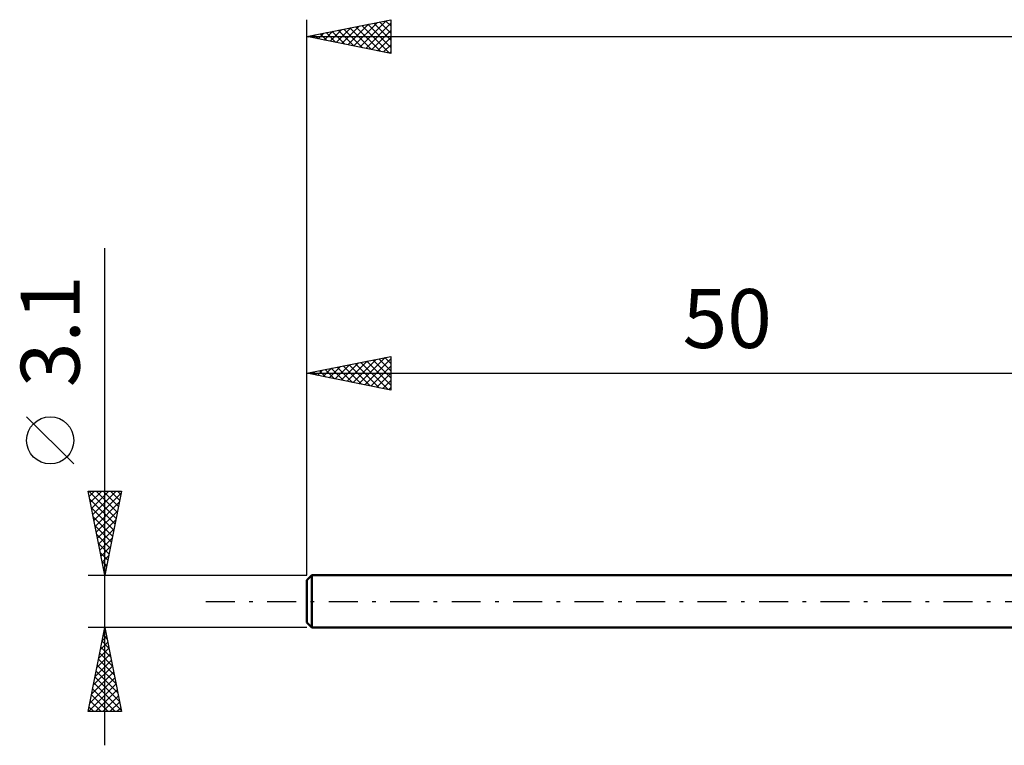
# Model space of a CAD drawing. Units: millimetres. Extents: x -17 to 136, y -35 to 39.
# Drawn here: x -17 to 41, y -9 to 35 of the extents above; entities that cross this region are included whole.
import ezdxf
from ezdxf.enums import TextEntityAlignment as Align

# ---------------------------------------------------------------- set-up
doc = ezdxf.new("R2010")
doc.units = ezdxf.units.MM
doc.header["$LTSCALE"] = 4.3
doc.linetypes.add('LONGDASH_DASH', pattern=[0.85, 0.4, -0.2, 0.05, -0.2])
for name, color, linetype in [('SK1', 4, 'CONTINUOUS'), ('SK2', 7, 'CONTINUOUS'), ('SK4', 2, 'LONGDASH_DASH')]:
    doc.layers.add(name, color=color, linetype=linetype)
doc.styles.get("Standard").update_dxf_attribs({"font": 'Monospac821 BT'})

msp = doc.modelspace()

# ---------------------------------------------------------------- linework, layer by layer
at = {"layer": 'SK1', "color": 4, "linetype": 'CONTINUOUS', "lineweight": 50}
for p, q in [((0.3, 1.55), (0, 1.25)), ((0, 1.25), (0, -1.25)), ((50, 1.55), (0.3, 1.55)), ((0.3, 1.55), (0.3, -1.55)), ((0, -1.25), (0.3, -1.55)), ((0.3, -1.55), (50, -1.55))]:
    msp.add_line(p, q, dxfattribs=at)
at = {"layer": 'SK2', "color": 7, "linetype": 'CONTINUOUS', "lineweight": 25}
for p, q in [((0, 3.1), (0, 34.55)), ((0, 33.55), (5, 34.55)), ((5, 34.55), (5, 32.55)), ((1.389, 33.272), (2.084, 33.967)), ((1.743, 33.201), (2.614, 34.073)), ((2.096, 33.131), (3.144, 34.179)), ((2.216, 33.993), (3.323, 32.885)), ((2.45, 33.06), (3.675, 34.285)), ((2.569, 34.064), (3.854, 32.779)), ((2.803, 32.989), (4.205, 34.391)), ((2.923, 34.135), (4.384, 32.673)), ((3.157, 32.919), (4.735, 34.497)), ((3.276, 34.205), (4.914, 32.567)), ((3.511, 32.848), (5, 34.337)), ((3.63, 34.276), (5, 32.906)), ((3.983, 34.347), (5, 33.33)), ((4.337, 34.417), (5, 33.754)), ((4.69, 34.488), (5, 34.178)), ((0, 33.55), (100, 33.55)), ((5, 32.55), (0, 33.55)), ((0.094, 33.569), (0.141, 33.522)), ((0.329, 33.484), (0.493, 33.649)), ((0.448, 33.64), (0.672, 33.416)), ((0.682, 33.414), (1.023, 33.755)), ((0.801, 33.71), (1.202, 33.31)), ((1.036, 33.343), (1.553, 33.861)), ((1.155, 33.781), (1.732, 33.204)), ((1.508, 33.852), (2.263, 33.097)), ((1.862, 33.922), (2.793, 32.991)), ((3.864, 32.777), (5, 33.913)), ((4.218, 32.706), (5, 33.489)), ((4.571, 32.636), (5, 33.065)), ((4.925, 32.565), (5, 32.64)), ((-12, -8.55), (-12, 20.975)), ((0, 1.55), (0, 14.55)), ((0, 13.55), (5, 14.55)), ((1.693, 13.211), (2.54, 14.058)), ((2.047, 13.141), (3.07, 14.164)), ((2.4, 13.07), (3.6, 14.27)), ((2.52, 14.054), (3.779, 12.794)), ((2.754, 12.999), (4.131, 14.376)), ((2.873, 14.125), (4.31, 12.688)), ((3.107, 12.929), (4.661, 14.482)), ((3.227, 14.195), (4.84, 12.582)), ((3.461, 12.858), (5, 14.397)), ((3.58, 14.266), (5, 12.846)), ((3.934, 14.337), (5, 13.271)), ((4.287, 14.408), (5, 13.695)), ((4.641, 14.478), (5, 14.119)), ((4.994, 14.549), (5, 14.543)), ((5, 14.55), (5, 12.55)), ((0, 13.55), (50, 13.55)), ((5, 12.55), (0, 13.55)), ((0.045, 13.559), (0.067, 13.537)), ((0.279, 13.494), (0.418, 13.634)), ((0.398, 13.63), (0.597, 13.431)), ((0.633, 13.424), (0.949, 13.74)), ((0.752, 13.7), (1.128, 13.325)), ((0.986, 13.353), (1.479, 13.846)), ((1.105, 13.771), (1.658, 13.218)), ((1.34, 13.282), (2.009, 13.952)), ((1.459, 13.842), (2.188, 13.112)), ((1.812, 13.913), (2.719, 13.006)), ((2.166, 13.983), (3.249, 12.9)), ((3.814, 12.787), (5, 13.973)), ((4.168, 12.716), (5, 13.548)), ((4.522, 12.646), (5, 13.124)), ((4.875, 12.575), (5, 12.7)), ((-13.85, 8.162), (-16.65, 10.963)), ((-12, 1.55), (-13, 6.55)), ((-13, 6.55), (-11, 6.55)), ((-12.945, 6.55), (-11.324, 4.929)), ((-12.934, 6.221), (-12.605, 6.55)), ((-12.863, 5.867), (-12.181, 6.55)), ((-12.793, 5.514), (-11.757, 6.55)), ((-12.722, 5.16), (-11.332, 6.55)), ((-12.521, 6.55), (-11.253, 5.283)), ((-12.097, 6.55), (-11.183, 5.636)), ((-11, 6.55), (-12, 1.55)), ((-11.672, 6.55), (-11.112, 5.99)), ((-11.248, 6.55), (-11.041, 6.343)), ((-12.908, 6.088), (-11.395, 4.576)), ((-12.651, 4.807), (-11.023, 6.435)), ((-12.581, 4.453), (-11.129, 5.905)), ((-12.802, 5.558), (-11.466, 4.222)), ((-12.51, 4.1), (-11.235, 5.374)), ((-12.696, 5.028), (-11.536, 3.868)), ((-12.439, 3.746), (-11.341, 4.844)), ((-12.589, 4.497), (-11.607, 3.515)), ((-12.368, 3.392), (-11.447, 4.314)), ((-12.483, 3.967), (-11.678, 3.161)), ((-12.298, 3.039), (-11.553, 3.783)), ((-12.377, 3.437), (-11.748, 2.808)), ((-12.227, 2.685), (-11.659, 3.253)), ((-12.271, 2.906), (-11.819, 2.454)), ((-12.165, 2.376), (-11.89, 2.101)), ((-12.156, 2.332), (-11.765, 2.723)), ((-12.086, 1.978), (-11.872, 2.192)), ((-12.059, 1.846), (-11.961, 1.747)), ((-13, 1.55), (0, 1.55)), ((-12.015, 1.625), (-11.978, 1.662)), ((0, -1.55), (-13, -1.55)), ((-13, -6.55), (-12, -1.55)), ((-12.051, -1.806), (-11.966, -1.72)), ((-12.023, -1.663), (-11.966, -1.719)), ((-12, -1.55), (-11, -6.55)), ((-12.157, -2.336), (-11.895, -2.074)), ((-12.093, -2.017), (-11.86, -2.25)), ((-12.369, -3.397), (-11.754, -2.781)), ((-12.263, -2.866), (-11.824, -2.428)), ((-12.235, -2.724), (-11.648, -3.31)), ((-12.164, -2.37), (-11.754, -2.78)), ((-12.581, -4.457), (-11.612, -3.488)), ((-12.475, -3.927), (-11.683, -3.135)), ((-12.376, -3.431), (-11.436, -4.371)), ((-12.305, -3.077), (-11.542, -3.841)), ((-12.688, -4.988), (-11.542, -3.842)), ((-12.447, -3.784), (-11.33, -4.901)), ((-12.9, -6.048), (-11.4, -4.549)), ((-12.794, -5.518), (-11.471, -4.195)), ((-12.588, -4.491), (-11.118, -5.962)), ((-12.518, -4.138), (-11.224, -5.432)), ((-12.977, -6.55), (-11.33, -4.902)), ((-12.73, -5.198), (-11.378, -6.55)), ((-12.659, -4.845), (-11.012, -6.492)), ((-12.553, -6.55), (-11.259, -5.256)), ((-12.8, -5.552), (-11.802, -6.55)), ((-12.129, -6.55), (-11.188, -5.61)), ((-12.942, -6.259), (-12.651, -6.55)), ((-12.871, -5.906), (-12.227, -6.55)), ((-11.704, -6.55), (-11.117, -5.963)), ((-11.28, -6.55), (-11.047, -6.317)), ((-11, -6.55), (-13, -6.55))]:
    msp.add_line(p, q, dxfattribs=at)
msp.add_circle((-15.25, 9.562), 1.4, dxfattribs=at)
at = {"layer": 'SK4', "color": 2, "linetype": 'LONGDASH_DASH', "lineweight": 25}
msp.add_line((-6, 0), (106, 0), dxfattribs=at)

# ---------------------------------------------------------------- texts
at = {"layer": 'SK2', "color": 7, "linetype": 'CONTINUOUS', "lineweight": 25}
msp.add_text('3.1', height=3.5, rotation=90, dxfattribs=at).set_placement((-13.5, 16.038), align=Align.CENTER)
msp.add_text('50', height=3.5, dxfattribs=at).set_placement((25, 15.05), align=Align.CENTER)

doc.saveas('drawing.dxf')
